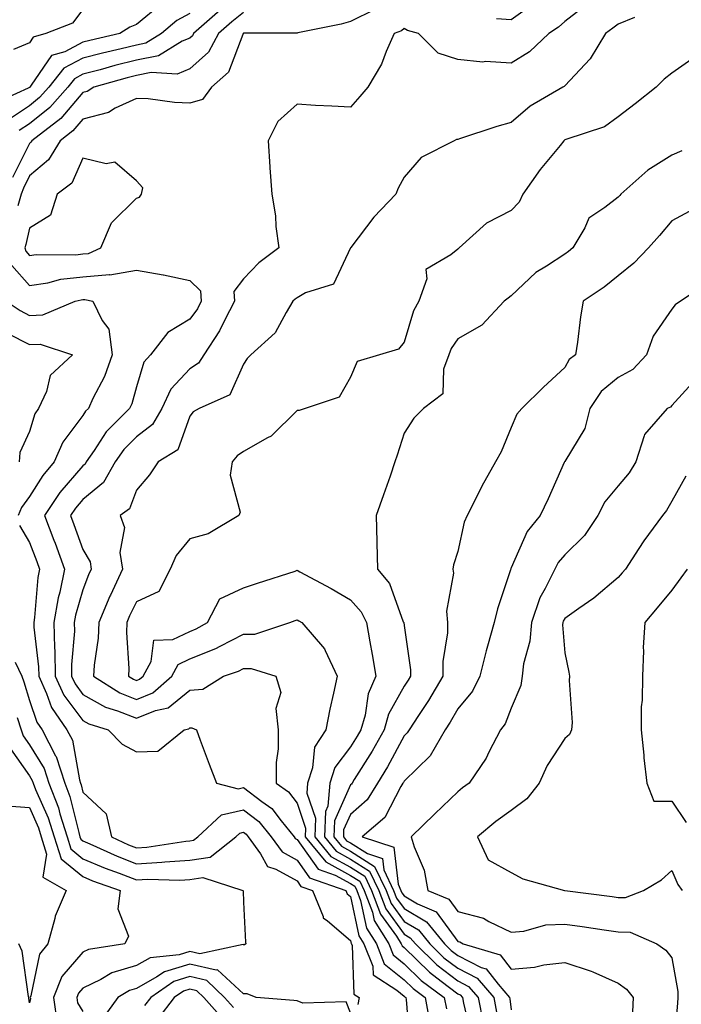
# Model space of a CAD drawing. Units: inches. Extents: x 1008083 to 1010723, y 7239818 to 7242458.
# Drawn here: x 1009076 to 1009200, y 7240121 to 7240305 of the extents above; entities that cross this region are included whole.
import ezdxf

# ---------------------------------------------------------------- set-up
doc = ezdxf.new("R2010")
doc.units = ezdxf.units.IN
doc.header["$MEASUREMENT"] = 0
doc.layers.add('Contour_10087239', color=7, linetype='Continuous', true_color=0x5d24d7)

msp = doc.modelspace()

# ---------------------------------------------------------------- linework, layer by layer
at = {"layer": 'Contour_10087239'}
for points in [[(1009182.42, 7240307.55, 2952), (1009178.05, 7240304.2, 2952), (1009176.86, 7240303.11, 2952), (1009175.1, 7240301.92, 2952), (1009171.46, 7240298.51, 2952), (1009168.05, 7240296.42, 2952), (1009163.26, 7240296.71, 2952), (1009162.74, 7240296.61, 2952), (1009158.05, 7240297.05, 2952), (1009154.38, 7240298.25, 2952), (1009150.72, 7240301.92, 2952), (1009148.65, 7240302.52, 2952), (1009148.05, 7240302.86, 2952), (1009147.53, 7240302.44, 2952), (1009146.21, 7240301.92, 2952), (1009144.71, 7240298.58, 2952), (1009143.79, 7240296.18, 2952), (1009141.28, 7240291.92, 2952), (1009139.79, 7240290.18, 2952), (1009138.05, 7240288.16, 2952), (1009134.52, 7240288.39, 2952), (1009131.48, 7240288.49, 2952), (1009128.05, 7240288.71, 2952), (1009124.46, 7240285.51, 2952), (1009122.64, 7240281.92, 2952), (1009122.95, 7240277.02, 2952), (1009122.95, 7240276.82, 2952), (1009123.34, 7240271.92, 2952), (1009124.01, 7240267.88, 2952), (1009124.1, 7240265.87, 2952), (1009124.64, 7240261.92, 2952), (1009120.89, 7240259.08, 2952), (1009118.05, 7240256.13, 2952), (1009116.22, 7240253.75, 2952), (1009116.34, 7240251.92, 2952), (1009114.5, 7240248.37, 2952), (1009113.59, 7240246.38, 2952), (1009110.63, 7240241.92, 2952), (1009109.62, 7240240.35, 2952), (1009108.05, 7240239.34, 2952), (1009104.46, 7240235.51, 2952), (1009102.77, 7240231.92, 2952), (1009101.06, 7240228.91, 2952), (1009098.05, 7240226.64, 2952), (1009095.7, 7240224.27, 2952), (1009094.06, 7240221.92, 2952), (1009091.91, 7240218.06, 2952), (1009088.05, 7240214.89, 2952), (1009086.67, 7240213.3, 2952), (1009085.75, 7240211.92, 2952), (1009086.38, 7240210.25, 2952), (1009088.05, 7240205.55, 2952), (1009089.42, 7240203.29, 2952), (1009089.62, 7240201.92, 2952), (1009089.12, 7240200.85, 2952), (1009088.05, 7240198.03, 2952), (1009086.67, 7240193.3, 2952), (1009086.44, 7240191.92, 2952), (1009086.47, 7240190.34, 2952), (1009085.89, 7240184.08, 2952), (1009085.91, 7240181.92, 2952), (1009086.59, 7240180.46, 2952), (1009088.05, 7240178.52, 2952), (1009092.29, 7240176.16, 2952), (1009094.49, 7240175.48, 2952), (1009098.05, 7240174.05, 2952), (1009101.64, 7240175.51, 2952), (1009103.97, 7240176, 2952), (1009108.05, 7240179.33, 2952), (1009110.47, 7240179.5, 2952), (1009114.29, 7240181.92, 2952), (1009117.11, 7240182.86, 2952), (1009118.05, 7240183.34, 2952), (1009119.48, 7240183.35, 2952), (1009124.07, 7240181.92, 2952), (1009124.99, 7240178.86, 2952), (1009124.07, 7240175.9, 2952), (1009124.51, 7240171.92, 2952), (1009124.5, 7240168.37, 2952), (1009124.14, 7240165.83, 2952), (1009124.13, 7240161.92, 2952), (1009126.44, 7240160.31, 2952), (1009128.05, 7240158.18, 2952), (1009129.65, 7240153.52, 2952), (1009129.59, 7240151.92, 2952), (1009133.4, 7240147.27, 2952), (1009138.05, 7240144.73, 2952), (1009139.77, 7240143.64, 2952), (1009140.6, 7240141.92, 2952), (1009142.11, 7240137.86, 2952), (1009142.43, 7240136.3, 2952), (1009145.2, 7240131.92, 2952), (1009146.01, 7240129.88, 2952), (1009148.05, 7240128.21, 2952), (1009151.23, 7240125.1, 2952), (1009155.53, 7240121.92, 2952), (1009155.93, 7240119.8, 2952)], [(1009172.4, 7240307.57, 2951), (1009168.05, 7240304.49, 2951), (1009165.28, 7240304.69, 2951)], [(1009102.59, 7240307.38, 2947), (1009098.05, 7240303.61, 2947), (1009096.84, 7240303.13, 2947), (1009094.93, 7240301.92, 2947), (1009089.33, 7240300.64, 2947), (1009088.05, 7240300.3, 2947), (1009084.67, 7240298.54, 2947), (1009082.17, 7240297.8, 2947), (1009078.4, 7240292.27, 2947), (1009078.12, 7240291.92, 2947), (1009078.09, 7240291.88, 2947), (1009078.05, 7240291.85, 2947), (1009077.84, 7240291.71, 2947), (1009071.21, 7240288.76, 2947)], [(1009108.05, 7240305.7, 2948), (1009105.58, 7240304.39, 2948), (1009102.74, 7240301.92, 2948), (1009099.83, 7240300.14, 2948), (1009098.05, 7240299.77, 2948), (1009095.2, 7240299.07, 2948), (1009091.7, 7240298.27, 2948), (1009088.05, 7240297.31, 2948), (1009084.51, 7240295.46, 2948), (1009081.66, 7240291.92, 2948), (1009079.97, 7240290, 2948), (1009078.05, 7240288.44, 2948), (1009074.13, 7240285.84, 2948)], [(1009118.05, 7240305.83, 2950), (1009115.84, 7240304.13, 2950), (1009113.35, 7240301.92, 2950), (1009111.5, 7240298.47, 2950), (1009108.05, 7240295.33, 2950), (1009105.64, 7240294.33, 2950), (1009100.78, 7240294.65, 2950), (1009098.05, 7240294.1, 2950), (1009096.3, 7240293.67, 2950), (1009090.11, 7240291.92, 2950), (1009088.84, 7240291.13, 2950), (1009088.05, 7240290.92, 2950), (1009083.91, 7240286.06, 2950), (1009078.49, 7240281.92, 2950), (1009078.32, 7240281.65, 2950), (1009078.05, 7240281.41, 2950), (1009074.93, 7240275.04, 2950)], [(1009088.05, 7240306.43, 2946), (1009086.08, 7240303.89, 2946), (1009081.15, 7240301.92, 2946), (1009078.75, 7240301.22, 2946), (1009078.05, 7240300.18, 2946), (1009075.07, 7240298.94, 2946)], [(1009142.55, 7240306.42, 2951), (1009138.05, 7240304.15, 2951), (1009136.27, 7240303.7, 2951), (1009128.17, 7240302.04, 2951), (1009128.05, 7240302.01, 2951), (1009127.97, 7240302, 2951), (1009118.11, 7240301.98, 2951), (1009118.05, 7240301.98, 2951), (1009118.02, 7240301.95, 2951), (1009117.98, 7240301.92, 2951), (1009117.9, 7240301.77, 2951), (1009115.27, 7240294.7, 2951), (1009112.06, 7240291.92, 2951), (1009110.36, 7240289.61, 2951), (1009108.05, 7240288.93, 2951), (1009105.16, 7240289.03, 2951), (1009100.25, 7240289.72, 2951), (1009098.05, 7240289.81, 2951), (1009094.09, 7240287.96, 2951), (1009092.81, 7240287.16, 2951), (1009088.05, 7240285.94, 2951), (1009086.2, 7240283.77, 2951), (1009083.78, 7240281.92, 2951), (1009081.64, 7240278.33, 2951), (1009078.05, 7240275.34, 2951), (1009076.93, 7240273.04, 2951), (1009076.49, 7240271.92, 2951), (1009075.89, 7240269.76, 2951)], [(1009113.67, 7240306.3, 2949), (1009108.72, 7240301.92, 2949), (1009108.49, 7240301.48, 2949), (1009108.05, 7240301.08, 2949), (1009106.62, 7240300.49, 2949), (1009102.19, 7240297.78, 2949), (1009098.05, 7240296.94, 2949), (1009094.04, 7240295.93, 2949), (1009091.3, 7240295.17, 2949), (1009088.05, 7240294.31, 2949), (1009086.48, 7240293.49, 2949), (1009085.21, 7240291.92, 2949), (1009081.87, 7240288.1, 2949), (1009078.05, 7240285.05, 2949), (1009076.17, 7240283.8, 2949)], [(1009191.06, 7240304.93, 2953), (1009188.05, 7240303.65, 2953), (1009187.01, 7240302.96, 2953), (1009185.68, 7240301.92, 2953), (1009182.79, 7240297.18, 2953), (1009178.05, 7240292.16, 2953), (1009177.92, 7240292.05, 2953), (1009177.69, 7240291.92, 2953), (1009171.61, 7240288.36, 2953), (1009168.05, 7240285.29, 2953), (1009165.38, 7240284.59, 2953), (1009158.38, 7240282.25, 2953), (1009158.05, 7240282.15, 2953), (1009157.85, 7240282.12, 2953), (1009157.4, 7240281.92, 2953), (1009151.22, 7240278.75, 2953), (1009148.05, 7240275.11, 2953), (1009146.91, 7240273.06, 2953), (1009146.49, 7240271.92, 2953), (1009142.36, 7240267.61, 2953), (1009138.08, 7240261.95, 2953), (1009138.06, 7240261.91, 2953), (1009138.05, 7240261.9, 2953), (1009134.84, 7240255.13, 2953), (1009129.63, 7240253.5, 2953), (1009128.05, 7240252.6, 2953), (1009127.67, 7240252.3, 2953), (1009127.29, 7240251.92, 2953), (1009125.99, 7240249.86, 2953), (1009123.94, 7240246.03, 2953), (1009119.42, 7240241.92, 2953), (1009118.71, 7240241.26, 2953), (1009118.05, 7240240.21, 2953), (1009115.5, 7240234.47, 2953), (1009109.79, 7240231.92, 2953), (1009108.67, 7240231.3, 2953), (1009108.05, 7240230.47, 2953), (1009105.77, 7240224.2, 2953), (1009102.12, 7240221.92, 2953), (1009100.46, 7240219.51, 2953), (1009098.05, 7240216.65, 2953), (1009096.77, 7240213.2, 2953), (1009095.02, 7240211.92, 2953), (1009095.8, 7240209.67, 2953), (1009094.97, 7240205, 2953), (1009095.44, 7240201.92, 2953), (1009093.19, 7240197.06, 2953), (1009093.1, 7240196.87, 2953), (1009091.05, 7240191.92, 2953), (1009090.93, 7240189.04, 2953), (1009090.13, 7240184, 2953), (1009090.02, 7240181.92, 2953), (1009094.95, 7240178.82, 2953), (1009098.05, 7240177.57, 2953), (1009101.14, 7240178.83, 2953), (1009104.64, 7240181.92, 2953), (1009105.86, 7240184.11, 2953), (1009108.05, 7240185.16, 2953), (1009112.87, 7240187.1, 2953), (1009113.68, 7240187.55, 2953), (1009118.05, 7240189.76, 2953), (1009120.19, 7240189.78, 2953), (1009126.67, 7240191.92, 2953), (1009127.68, 7240192.29, 2953), (1009128.05, 7240192.42, 2953), (1009128.37, 7240192.24, 2953), (1009128.91, 7240191.92, 2953), (1009133.17, 7240187.04, 2953), (1009133.27, 7240186.7, 2953), (1009135.54, 7240181.92, 2953), (1009134.87, 7240178.74, 2953), (1009134.18, 7240175.79, 2953), (1009133.4, 7240171.92, 2953), (1009131.3, 7240168.67, 2953), (1009130.96, 7240164.83, 2953), (1009130.03, 7240161.92, 2953), (1009129.88, 7240160.09, 2953), (1009131.51, 7240155.38, 2953), (1009131.37, 7240151.92, 2953), (1009134.38, 7240148.25, 2953), (1009138.05, 7240146.25, 2953), (1009140.69, 7240144.56, 2953), (1009141.98, 7240141.92, 2953), (1009143.62, 7240137.49, 2953), (1009146.62, 7240133.35, 2953), (1009147.52, 7240131.92, 2953), (1009147.67, 7240131.54, 2953), (1009148.05, 7240131.24, 2953), (1009152.76, 7240126.63, 2953), (1009154.98, 7240124.99, 2953), (1009158.05, 7240122.63, 2953), (1009158.52, 7240122.39, 2953), (1009158.93, 7240121.92, 2953), (1009159.14, 7240120.83, 2953), (1009160.63, 7240114.5, 2953)], [(1009202.38, 7240297.59, 2954), (1009198.05, 7240294.5, 2954), (1009196.59, 7240293.38, 2954), (1009195.13, 7240291.92, 2954), (1009191.18, 7240288.79, 2954), (1009188.05, 7240286.38, 2954), (1009185.47, 7240284.5, 2954), (1009178.28, 7240282.15, 2954), (1009178.05, 7240282.05, 2954), (1009177.97, 7240282, 2954), (1009177.88, 7240281.92, 2954), (1009177.18, 7240281.05, 2954), (1009173.44, 7240276.53, 2954), (1009170.21, 7240271.92, 2954), (1009169.51, 7240270.46, 2954), (1009168.05, 7240268.87, 2954), (1009163.46, 7240266.51, 2954), (1009158.35, 7240261.92, 2954), (1009158.18, 7240261.79, 2954), (1009158.05, 7240261.69, 2954), (1009156.76, 7240260.63, 2954), (1009152.13, 7240257.84, 2954), (1009152.28, 7240256.15, 2954), (1009150.82, 7240251.92, 2954), (1009149.81, 7240250.16, 2954), (1009148.05, 7240244.31, 2954), (1009146.98, 7240242.99, 2954), (1009143.42, 7240241.92, 2954), (1009139.26, 7240240.71, 2954), (1009138.05, 7240237.77, 2954), (1009135.92, 7240234.05, 2954), (1009129.57, 7240231.92, 2954), (1009128.44, 7240231.53, 2954), (1009128.05, 7240231.52, 2954), (1009123.24, 7240226.73, 2954), (1009122.55, 7240226.42, 2954), (1009118.05, 7240223.86, 2954), (1009116.89, 7240223.08, 2954), (1009115.93, 7240221.92, 2954), (1009115.57, 7240219.44, 2954), (1009117.45, 7240212.52, 2954), (1009117.2, 7240211.92, 2954), (1009111.47, 7240208.5, 2954), (1009108.05, 7240207.59, 2954), (1009105.49, 7240204.48, 2954), (1009104.33, 7240201.92, 2954), (1009102.21, 7240197.76, 2954), (1009098.05, 7240195.78, 2954), (1009096.77, 7240193.2, 2954), (1009096.24, 7240191.92, 2954), (1009096.17, 7240190.05, 2954), (1009096.62, 7240183.35, 2954), (1009096.56, 7240181.92, 2954), (1009097.47, 7240181.34, 2954), (1009098.05, 7240181.11, 2954), (1009098.63, 7240181.34, 2954), (1009099.28, 7240181.92, 2954), (1009100.82, 7240184.69, 2954), (1009101.31, 7240188.66, 2954), (1009104.87, 7240188.74, 2954), (1009108.05, 7240190.27, 2954), (1009109.23, 7240190.74, 2954), (1009111.32, 7240191.92, 2954), (1009113.63, 7240196.34, 2954), (1009118.05, 7240198.4, 2954), (1009120.65, 7240199.32, 2954), (1009127.69, 7240201.56, 2954), (1009128.05, 7240201.69, 2954), (1009128.57, 7240201.4, 2954), (1009134.43, 7240198.3, 2954), (1009138.05, 7240196.19, 2954), (1009140.05, 7240193.92, 2954), (1009141.04, 7240191.92, 2954), (1009141.65, 7240188.32, 2954), (1009142.1, 7240185.97, 2954), (1009142.76, 7240181.92, 2954), (1009141.32, 7240178.65, 2954), (1009140.75, 7240174.62, 2954), (1009139.97, 7240171.92, 2954), (1009139.28, 7240170.69, 2954), (1009138.05, 7240168.72, 2954), (1009135.1, 7240164.87, 2954), (1009134.16, 7240161.92, 2954), (1009133.78, 7240157.65, 2954), (1009133.33, 7240156.64, 2954), (1009133.15, 7240151.92, 2954), (1009135.35, 7240149.22, 2954), (1009138.05, 7240147.75, 2954), (1009141.61, 7240145.48, 2954), (1009143.34, 7240141.92, 2954), (1009144.62, 7240138.49, 2954), (1009148.05, 7240133.76, 2954), (1009149.2, 7240133.07, 2954), (1009150.15, 7240131.92, 2954), (1009154.13, 7240128, 2954), (1009158.05, 7240125.01, 2954), (1009160.09, 7240123.96, 2954), (1009161.85, 7240121.92, 2954), (1009162.79, 7240117.18, 2954)], [(1009199.92, 7240280.05, 2955), (1009198.05, 7240279.19, 2955), (1009193.57, 7240276.4, 2955), (1009188.54, 7240271.92, 2955), (1009188.31, 7240271.66, 2955), (1009188.05, 7240271.35, 2955), (1009185.56, 7240269.43, 2955), (1009182.53, 7240267.44, 2955), (1009181.8, 7240265.67, 2955), (1009179.58, 7240261.92, 2955), (1009178.75, 7240261.22, 2955), (1009178.05, 7240260.74, 2955), (1009174.61, 7240258.48, 2955), (1009172.65, 7240257.32, 2955), (1009168.05, 7240252.96, 2955), (1009167.45, 7240252.52, 2955), (1009166.72, 7240251.92, 2955), (1009162.53, 7240247.44, 2955), (1009158.05, 7240244.93, 2955), (1009156.86, 7240243.11, 2955), (1009156.37, 7240241.92, 2955), (1009155.38, 7240239.25, 2955), (1009155.3, 7240234.67, 2955), (1009151.68, 7240231.92, 2955), (1009149.89, 7240230.08, 2955), (1009148.05, 7240227.27, 2955), (1009146.75, 7240223.22, 2955), (1009146.33, 7240221.92, 2955), (1009145.41, 7240219.28, 2955), (1009144.2, 7240215.77, 2955), (1009142.85, 7240211.92, 2955), (1009142.96, 7240207.01, 2955), (1009142.97, 7240206.84, 2955), (1009143.07, 7240201.92, 2955), (1009145.34, 7240199.21, 2955), (1009147.89, 7240192.08, 2955), (1009147.97, 7240191.92, 2955), (1009148.05, 7240191.37, 2955), (1009149.24, 7240183.11, 2955), (1009149.23, 7240181.92, 2955), (1009148.79, 7240181.18, 2955), (1009148.05, 7240180.07, 2955), (1009145.14, 7240174.83, 2955), (1009144.3, 7240171.92, 2955), (1009142.06, 7240167.91, 2955), (1009138.74, 7240162.61, 2955), (1009138.32, 7240161.92, 2955), (1009138.22, 7240161.75, 2955), (1009138.05, 7240161.61, 2955), (1009135.04, 7240154.93, 2955), (1009134.92, 7240151.92, 2955), (1009136.33, 7240150.2, 2955), (1009138.05, 7240149.26, 2955), (1009142.54, 7240146.41, 2955), (1009144.72, 7240141.92, 2955), (1009145.62, 7240139.49, 2955), (1009148.05, 7240136.14, 2955), (1009150.7, 7240134.57, 2955), (1009152.85, 7240131.92, 2955), (1009155.48, 7240129.35, 2955), (1009158.05, 7240127.38, 2955), (1009161.66, 7240125.53, 2955), (1009164.78, 7240121.92, 2955), (1009165.32, 7240119.19, 2955)], [(1009201.28, 7240268.69, 2956), (1009198.05, 7240266.98, 2956), (1009195.74, 7240264.23, 2956), (1009193.71, 7240261.92, 2956), (1009190.92, 7240259.05, 2956), (1009188.05, 7240256.69, 2956), (1009185.43, 7240254.54, 2956), (1009181.49, 7240251.92, 2956), (1009180.97, 7240249, 2956), (1009180.44, 7240244.31, 2956), (1009180.06, 7240241.92, 2956), (1009178.9, 7240241.07, 2956), (1009178.05, 7240239.57, 2956), (1009174.09, 7240235.88, 2956), (1009170.01, 7240231.92, 2956), (1009169.11, 7240230.86, 2956), (1009168.05, 7240228.33, 2956), (1009166.14, 7240223.83, 2956), (1009165.11, 7240221.92, 2956), (1009162.55, 7240217.42, 2956), (1009161.62, 7240215.49, 2956), (1009159.82, 7240211.92, 2956), (1009159.26, 7240210.71, 2956), (1009158.05, 7240205.21, 2956), (1009157.25, 7240202.72, 2956), (1009157.13, 7240201.92, 2956), (1009157.27, 7240201.14, 2956), (1009155.93, 7240194.04, 2956), (1009156.14, 7240191.92, 2956), (1009156.12, 7240189.99, 2956), (1009155.29, 7240184.68, 2956), (1009155.27, 7240181.92, 2956), (1009152.6, 7240177.37, 2956), (1009150.71, 7240174.58, 2956), (1009148.96, 7240171.92, 2956), (1009148.63, 7240171.34, 2956), (1009148.05, 7240170.78, 2956), (1009144.95, 7240165.02, 2956), (1009143.07, 7240161.92, 2956), (1009141.13, 7240158.84, 2956), (1009138.05, 7240156.09, 2956), (1009136.75, 7240153.22, 2956), (1009136.7, 7240151.92, 2956), (1009137.31, 7240151.18, 2956), (1009138.05, 7240150.78, 2956), (1009141.19, 7240148.78, 2956), (1009144.01, 7240147.88, 2956), (1009144.24, 7240145.73, 2956), (1009146.09, 7240141.92, 2956), (1009146.62, 7240140.49, 2956), (1009148.05, 7240138.52, 2956), (1009152.2, 7240136.07, 2956), (1009155.57, 7240131.92, 2956), (1009156.82, 7240130.69, 2956), (1009158.05, 7240129.75, 2956), (1009162.46, 7240127.51, 2956), (1009163.37, 7240127.24, 2956), (1009165.58, 7240124.39, 2956), (1009167.71, 7240121.92, 2956), (1009167.77, 7240121.64, 2956), (1009168.05, 7240119.63, 2956)], [(1009074.77, 7240258.64, 2951), (1009078.05, 7240254.85, 2951), (1009081.52, 7240255.39, 2951), (1009083.93, 7240256.04, 2951), (1009088.05, 7240256.52, 2951), (1009093.04, 7240256.91, 2951), (1009093.08, 7240256.89, 2951), (1009098.05, 7240257.72, 2951), (1009103.02, 7240256.89, 2951), (1009103.11, 7240256.86, 2951), (1009108.05, 7240255.82, 2951), (1009110.02, 7240253.89, 2951), (1009110.15, 7240251.92, 2951), (1009109.43, 7240250.54, 2951), (1009108.05, 7240248.58, 2951), (1009103.89, 7240246.08, 2951), (1009100.7, 7240241.92, 2951), (1009099.44, 7240240.53, 2951), (1009098.05, 7240235.96, 2951), (1009097.18, 7240232.79, 2951), (1009096.78, 7240231.92, 2951), (1009092.42, 7240227.55, 2951), (1009090.17, 7240224.04, 2951), (1009088.69, 7240221.92, 2951), (1009088.47, 7240221.5, 2951), (1009088.05, 7240221.17, 2951), (1009083.77, 7240216.2, 2951), (1009080.89, 7240211.92, 2951), (1009082.63, 7240207.34, 2951), (1009082.86, 7240206.73, 2951), (1009084.63, 7240201.92, 2951), (1009083.73, 7240197.6, 2951), (1009083.42, 7240196.55, 2951), (1009082.65, 7240191.92, 2951), (1009082.73, 7240187.24, 2951), (1009082.8, 7240186.67, 2951), (1009082.85, 7240181.92, 2951), (1009084.49, 7240178.36, 2951), (1009088.05, 7240173.65, 2951), (1009089.16, 7240173.03, 2951), (1009092.77, 7240171.92, 2951), (1009095.36, 7240169.23, 2951), (1009098.05, 7240167.8, 2951), (1009102.03, 7240167.94, 2951), (1009106.99, 7240171.92, 2951), (1009107.86, 7240172.11, 2951), (1009108.05, 7240172.26, 2951), (1009108.41, 7240172.28, 2951), (1009109.26, 7240171.92, 2951), (1009109.98, 7240169.99, 2951), (1009111.62, 7240165.49, 2951), (1009113.01, 7240161.92, 2951), (1009117.02, 7240160.89, 2951), (1009118.05, 7240161.12, 2951), (1009121.46, 7240158.51, 2951), (1009123.33, 7240157.2, 2951), (1009125.08, 7240154.89, 2951), (1009127.48, 7240151.92, 2951), (1009127.72, 7240151.59, 2951), (1009128.05, 7240151.41, 2951), (1009132.01, 7240145.88, 2951), (1009135.19, 7240144.78, 2951), (1009138.05, 7240143.22, 2951), (1009138.84, 7240142.71, 2951), (1009139.23, 7240141.92, 2951), (1009139.92, 7240140.05, 2951), (1009141.01, 7240134.88, 2951), (1009142.87, 7240131.92, 2951), (1009144.34, 7240128.21, 2951), (1009148.05, 7240125.19, 2951), (1009149.71, 7240123.58, 2951), (1009151.95, 7240121.92, 2951), (1009152.84, 7240117.13, 2951)], [(1009204.72, 7240255.25, 2957), (1009199.64, 7240251.92, 2957), (1009198.7, 7240251.27, 2957), (1009198.05, 7240250.48, 2957), (1009194.55, 7240245.42, 2957), (1009193.34, 7240241.92, 2957), (1009190.78, 7240239.19, 2957), (1009188.05, 7240237.67, 2957), (1009184.87, 7240235.1, 2957), (1009182.72, 7240231.92, 2957), (1009181.82, 7240228.15, 2957), (1009178.05, 7240222.01, 2957), (1009178.01, 7240221.96, 2957), (1009177.99, 7240221.92, 2957), (1009177.93, 7240221.8, 2957), (1009174.93, 7240215.04, 2957), (1009173.48, 7240211.92, 2957), (1009171.05, 7240208.92, 2957), (1009168.05, 7240202.13, 2957), (1009167.97, 7240202, 2957), (1009167.95, 7240201.92, 2957), (1009167.91, 7240201.78, 2957), (1009165.46, 7240194.51, 2957), (1009164.87, 7240191.92, 2957), (1009163.64, 7240187.51, 2957), (1009163.34, 7240186.63, 2957), (1009162.21, 7240181.92, 2957), (1009160.82, 7240179.15, 2957), (1009158.05, 7240175.83, 2957), (1009156.64, 7240173.33, 2957), (1009155.72, 7240171.92, 2957), (1009152.91, 7240167.06, 2957), (1009148.05, 7240162.32, 2957), (1009147.91, 7240162.06, 2957), (1009147.83, 7240161.92, 2957), (1009147.43, 7240161.3, 2957), (1009144.44, 7240155.53, 2957), (1009140.2, 7240151.92, 2957), (1009146.15, 7240150.02, 2957), (1009146.91, 7240143.06, 2957), (1009147.46, 7240141.92, 2957), (1009147.62, 7240141.49, 2957), (1009148.05, 7240140.9, 2957), (1009150.55, 7240139.42, 2957), (1009154.05, 7240137.92, 2957), (1009158.05, 7240132.4, 2957), (1009158.43, 7240132.3, 2957), (1009159.05, 7240131.92, 2957), (1009165.99, 7240129.86, 2957), (1009168.05, 7240127.21, 2957), (1009172.41, 7240127.56, 2957), (1009174.14, 7240128.01, 2957), (1009178.05, 7240128.45, 2957), (1009182.98, 7240126.85, 2957), (1009183.27, 7240126.7, 2957), (1009188.05, 7240124.61, 2957), (1009189.58, 7240123.45, 2957), (1009190.84, 7240121.92, 2957), (1009190.7, 7240119.27, 2957)], [(1009073.72, 7240251.92, 2950), (1009076.32, 7240250.19, 2950), (1009078.05, 7240249.3, 2950), (1009080.58, 7240249.39, 2950), (1009086.59, 7240251.92, 2950), (1009087.74, 7240252.23, 2950), (1009088.05, 7240252.27, 2950), (1009088.42, 7240252.29, 2950), (1009089.88, 7240251.92, 2950), (1009091.66, 7240248.31, 2950), (1009092.88, 7240246.75, 2950), (1009093.52, 7240241.92, 2950), (1009092.08, 7240237.89, 2950), (1009089.93, 7240233.8, 2950), (1009089.07, 7240231.92, 2950), (1009088.56, 7240231.41, 2950), (1009088.05, 7240230.61, 2950), (1009084.32, 7240225.65, 2950), (1009082.68, 7240221.92, 2950), (1009080.56, 7240219.41, 2950), (1009078.05, 7240215.46, 2950), (1009076.58, 7240213.39, 2950), (1009075.97, 7240211.92, 2950)], [(1009074.04, 7240245.93, 2949), (1009078.05, 7240243.86, 2949), (1009080.06, 7240243.93, 2949), (1009086.13, 7240241.92, 2949), (1009081.93, 7240238.04, 2949), (1009081.23, 7240235.1, 2949), (1009079.78, 7240231.92, 2949), (1009079.08, 7240230.89, 2949), (1009078.05, 7240227.63, 2949), (1009076.29, 7240223.68, 2949), (1009076.16, 7240221.92, 2949)], [(1009202.56, 7240237.41, 2958), (1009198.05, 7240232.47, 2958), (1009197.8, 7240232.17, 2958), (1009197.16, 7240231.92, 2958), (1009192.92, 7240227.05, 2958), (1009192.91, 7240226.78, 2958), (1009191.32, 7240221.92, 2958), (1009190.07, 7240219.9, 2958), (1009188.05, 7240217.49, 2958), (1009185.52, 7240214.45, 2958), (1009184.21, 7240211.92, 2958), (1009181.76, 7240208.21, 2958), (1009178.05, 7240204.58, 2958), (1009176.83, 7240203.14, 2958), (1009176.17, 7240201.92, 2958), (1009174.41, 7240198.28, 2958), (1009173.42, 7240196.55, 2958), (1009171.81, 7240191.92, 2958), (1009171.53, 7240188.44, 2958), (1009170.36, 7240184.23, 2958), (1009170.09, 7240181.92, 2958), (1009169.82, 7240180.15, 2958), (1009168.05, 7240175.93, 2958), (1009166.93, 7240173.04, 2958), (1009166.05, 7240171.92, 2958), (1009163.86, 7240167.73, 2958), (1009163.34, 7240166.63, 2958), (1009160.18, 7240161.92, 2958), (1009158.92, 7240161.05, 2958), (1009158.05, 7240160.34, 2958), (1009153.76, 7240156.21, 2958), (1009149.38, 7240151.92, 2958), (1009149.9, 7240150.07, 2958), (1009151.81, 7240145.68, 2958), (1009152.49, 7240141.92, 2958), (1009156.38, 7240140.25, 2958), (1009158.05, 7240137.96, 2958), (1009162.86, 7240136.73, 2958), (1009163.88, 7240136.09, 2958), (1009168.05, 7240134.14, 2958), (1009170.42, 7240134.29, 2958), (1009174.51, 7240135.46, 2958), (1009178.05, 7240135.61, 2958), (1009181.29, 7240135.16, 2958), (1009185.42, 7240134.55, 2958), (1009188.05, 7240134.18, 2958), (1009190.27, 7240134.14, 2958), (1009195.25, 7240131.92, 2958), (1009196.91, 7240130.78, 2958), (1009198.05, 7240129.3, 2958), (1009199.14, 7240123.01, 2958), (1009199.15, 7240121.92, 2958), (1009199.12, 7240120.85, 2958), (1009198.33, 7240112.2, 2958)], [(1009200.69, 7240219.28, 2959), (1009198.05, 7240214.6, 2959), (1009197.08, 7240212.89, 2959), (1009196.29, 7240211.92, 2959), (1009192.79, 7240207.18, 2959), (1009191.87, 7240205.74, 2959), (1009189.37, 7240201.92, 2959), (1009188.77, 7240201.2, 2959), (1009188.05, 7240200.34, 2959), (1009183.5, 7240196.47, 2959), (1009180.67, 7240194.54, 2959), (1009178.05, 7240192.68, 2959), (1009177.78, 7240192.19, 2959), (1009177.68, 7240191.92, 2959), (1009177.64, 7240191.51, 2959), (1009178.05, 7240186.27, 2959), (1009178.81, 7240182.68, 2959), (1009178.96, 7240181.92, 2959), (1009178.87, 7240181.1, 2959), (1009179.41, 7240173.28, 2959), (1009179.3, 7240171.92, 2959), (1009178.96, 7240171.01, 2959), (1009178.05, 7240170.27, 2959), (1009174.76, 7240165.21, 2959), (1009173.24, 7240161.92, 2959), (1009170.94, 7240159.03, 2959), (1009168.05, 7240156.85, 2959), (1009165.17, 7240154.8, 2959), (1009161.72, 7240151.92, 2959), (1009163.76, 7240147.63, 2959), (1009168.05, 7240145.24, 2959), (1009170.23, 7240144.1, 2959), (1009178.02, 7240141.92, 2959), (1009178.05, 7240141.92, 2959), (1009178.06, 7240141.91, 2959), (1009186.91, 7240140.78, 2959), (1009188.05, 7240140.62, 2959), (1009189.38, 7240140.59, 2959), (1009192.75, 7240141.92, 2959), (1009196.1, 7240143.87, 2959), (1009198.05, 7240145.66, 2959), (1009199.17, 7240143.04, 2959), (1009199.96, 7240141.92, 2959)], [(1009076.19, 7240210.06, 2950), (1009078.05, 7240206.86, 2950), (1009079.44, 7240203.31, 2950), (1009079.94, 7240201.92, 2950), (1009079.62, 7240200.35, 2950), (1009079.02, 7240192.89, 2950), (1009078.86, 7240191.92, 2950), (1009078.87, 7240191.1, 2950), (1009079.77, 7240183.64, 2950), (1009079.8, 7240181.92, 2950), (1009081.27, 7240178.7, 2950), (1009082.19, 7240176.06, 2950), (1009085.07, 7240171.92, 2950), (1009086.08, 7240169.95, 2950), (1009087.39, 7240162.58, 2950), (1009087.6, 7240161.92, 2950), (1009087.73, 7240161.6, 2950), (1009088.05, 7240160.28, 2950), (1009092.37, 7240156.24, 2950), (1009093.37, 7240151.92, 2950), (1009096.58, 7240150.45, 2950), (1009098.05, 7240149.89, 2950), (1009099.97, 7240150, 2950), (1009107.25, 7240151.12, 2950), (1009108.05, 7240151.17, 2950), (1009108.7, 7240151.27, 2950), (1009109.52, 7240151.92, 2950), (1009113.92, 7240156.05, 2950), (1009118.05, 7240156.94, 2950), (1009120.9, 7240154.77, 2950), (1009123.21, 7240151.92, 2950), (1009125.24, 7240149.11, 2950), (1009128.05, 7240147.55, 2950), (1009130.4, 7240144.27, 2950), (1009137.17, 7240141.92, 2950), (1009137.42, 7240141.3, 2950), (1009138.05, 7240140.77, 2950), (1009139.58, 7240133.45, 2950), (1009140.55, 7240131.92, 2950), (1009142.19, 7240127.78, 2950), (1009142.25, 7240126.12, 2950), (1009146.69, 7240123.28, 2950), (1009148.05, 7240122.17, 2950), (1009148.18, 7240122.05, 2950), (1009148.35, 7240121.92, 2950), (1009148.42, 7240121.55, 2950), (1009149.13, 7240113, 2950)], [(1009200.92, 7240201.92, 2960), (1009199.71, 7240200.26, 2960), (1009198.05, 7240197.96, 2960), (1009195.31, 7240194.66, 2960), (1009193, 7240191.92, 2960), (1009192.71, 7240187.26, 2960), (1009192.78, 7240186.65, 2960), (1009192.55, 7240181.92, 2960), (1009192.53, 7240177.44, 2960), (1009192.34, 7240176.21, 2960), (1009192.32, 7240171.92, 2960), (1009192.8, 7240167.17, 2960), (1009192.8, 7240166.67, 2960), (1009193.4, 7240161.92, 2960), (1009194.68, 7240158.55, 2960), (1009198.05, 7240158.56, 2960), (1009200.74, 7240154.61, 2960)], [(1009075.42, 7240184.55, 2949), (1009076.64, 7240181.92, 2949), (1009076.99, 7240180.86, 2949), (1009078.05, 7240177.38, 2949), (1009079.47, 7240173.34, 2949), (1009080.44, 7240171.92, 2949), (1009082.95, 7240167.02, 2949), (1009083.03, 7240166.9, 2949), (1009084.65, 7240161.92, 2949), (1009085.6, 7240159.47, 2949), (1009087.26, 7240152.71, 2949), (1009087.5, 7240151.92, 2949), (1009087.64, 7240151.51, 2949), (1009088.05, 7240151.17, 2949), (1009089.37, 7240150.6, 2949), (1009094.42, 7240148.29, 2949), (1009098.05, 7240146.89, 2949), (1009102.81, 7240147.16, 2949), (1009103.38, 7240147.25, 2949), (1009108.05, 7240147.57, 2949), (1009111.83, 7240148.14, 2949), (1009116.6, 7240151.92, 2949), (1009117.35, 7240152.62, 2949), (1009118.05, 7240152.77, 2949), (1009118.53, 7240152.4, 2949), (1009118.92, 7240151.92, 2949), (1009121.2, 7240148.77, 2949), (1009122.51, 7240146.38, 2949), (1009124.09, 7240145.88, 2949), (1009128.05, 7240143.69, 2949), (1009128.78, 7240142.65, 2949), (1009130.91, 7240141.92, 2949), (1009132.92, 7240137.05, 2949), (1009132.94, 7240136.81, 2949), (1009133.72, 7240136.25, 2949), (1009138.05, 7240132.55, 2949), (1009138.16, 7240132.03, 2949), (1009138.23, 7240131.92, 2949), (1009138.34, 7240131.63, 2949), (1009138.67, 7240122.54, 2949), (1009139.62, 7240121.92, 2949), (1009139.38, 7240120.59, 2949)], [(1009075.79, 7240174.18, 2948), (1009076.5, 7240171.92, 2948), (1009076.9, 7240170.77, 2948), (1009078.05, 7240169.12, 2948), (1009080.8, 7240164.67, 2948), (1009081.7, 7240161.92, 2948), (1009083.47, 7240157.34, 2948), (1009083.74, 7240156.23, 2948), (1009085.09, 7240151.92, 2948), (1009085.79, 7240149.66, 2948), (1009088.05, 7240147.83, 2948), (1009092.19, 7240146.06, 2948), (1009094.84, 7240145.13, 2948), (1009098.05, 7240143.9, 2948), (1009100.15, 7240144.02, 2948), (1009106.13, 7240143.84, 2948), (1009108.05, 7240143.98, 2948), (1009110.47, 7240144.34, 2948), (1009117.95, 7240141.92, 2948), (1009117.96, 7240141.83, 2948), (1009118.05, 7240139.69, 2948), (1009118.41, 7240132.28, 2948), (1009118.46, 7240131.92, 2948), (1009118.21, 7240131.76, 2948), (1009118.05, 7240131.74, 2948), (1009117.96, 7240131.83, 2948), (1009109.9, 7240130.07, 2948), (1009108.05, 7240130.51, 2948), (1009106.02, 7240129.89, 2948), (1009100.63, 7240129.34, 2948), (1009098.05, 7240127.9, 2948), (1009093.47, 7240126.5, 2948), (1009091.41, 7240125.28, 2948), (1009088.05, 7240123.68, 2948), (1009087.23, 7240122.74, 2948), (1009086.91, 7240121.92, 2948), (1009087.04, 7240120.91, 2948), (1009088.05, 7240119.28, 2948)], [(1009074.51, 7240168.38, 2947), (1009078.05, 7240163.31, 2947), (1009078.58, 7240162.45, 2947), (1009078.75, 7240161.92, 2947), (1009079.19, 7240160.78, 2947), (1009081.58, 7240155.45, 2947), (1009082.69, 7240151.92, 2947), (1009083.96, 7240147.83, 2947), (1009088.05, 7240144.49, 2947), (1009089.85, 7240143.72, 2947), (1009095, 7240141.92, 2947), (1009094.59, 7240138.46, 2947), (1009096.57, 7240133.4, 2947), (1009095.91, 7240131.92, 2947), (1009089.1, 7240130.87, 2947), (1009088.05, 7240130.37, 2947), (1009084.14, 7240125.83, 2947), (1009082.56, 7240121.92, 2947), (1009083.22, 7240117.09, 2947)], [(1009073.84, 7240157.71, 2946), (1009078.05, 7240157.4, 2946), (1009079.74, 7240153.61, 2946), (1009080.28, 7240151.92, 2946), (1009081.27, 7240148.7, 2946), (1009080.54, 7240144.41, 2946), (1009084.9, 7240141.92, 2946), (1009082.84, 7240137.13, 2946), (1009082.79, 7240136.66, 2946), (1009081.51, 7240131.92, 2946), (1009079.97, 7240130, 2946), (1009078.33, 7240122.2, 2946), (1009078.22, 7240121.92, 2946), (1009078.25, 7240121.72, 2946), (1009078.05, 7240120.89, 2946), (1009077.95, 7240121.82, 2946), (1009077.93, 7240121.92, 2946), (1009077.88, 7240122.09, 2946), (1009076.73, 7240130.6, 2946), (1009076.06, 7240131.92, 2946)], [(1009138.05, 7240119.08, 2949), (1009137.21, 7240121.08, 2949), (1009129.12, 7240120.85, 2949), (1009128.05, 7240121.28, 2949), (1009127.46, 7240121.33, 2949), (1009120.43, 7240121.92, 2949), (1009118.76, 7240122.63, 2949), (1009118.05, 7240122.58, 2949), (1009113.2, 7240127.07, 2949), (1009112.95, 7240127.02, 2949), (1009108.05, 7240128.17, 2949), (1009103.26, 7240126.71, 2949), (1009101.88, 7240125.75, 2949), (1009098.05, 7240123.6, 2949), (1009096.76, 7240123.21, 2949), (1009094.58, 7240121.92, 2949), (1009091.86, 7240118.11, 2949)], [(1009116.17, 7240120.04, 2950), (1009114.49, 7240121.92, 2950), (1009111.21, 7240125.08, 2950), (1009108.05, 7240125.84, 2950), (1009105.05, 7240124.92, 2950), (1009100.72, 7240121.92, 2950), (1009099.56, 7240120.41, 2950)], [(1009114.12, 7240117.99, 2951), (1009110.64, 7240121.92, 2951), (1009109.32, 7240123.19, 2951), (1009108.05, 7240123.49, 2951), (1009106.85, 7240123.12, 2951), (1009105.1, 7240121.92, 2951), (1009102.04, 7240117.93, 2951)]]:
    msp.add_polyline3d(points, dxfattribs=at)
msp.add_polyline3d([(1009088.05, 7240260.78, 2952), (1009089.11, 7240260.86, 2952), (1009091.38, 7240261.92, 2952), (1009093.42, 7240266.55, 2952), (1009098.05, 7240271.18, 2952), (1009098.61, 7240271.36, 2952), (1009099.01, 7240271.92, 2952), (1009099.27, 7240273.14, 2952), (1009098.05, 7240274.42, 2952), (1009094.01, 7240277.88, 2952), (1009092.37, 7240277.6, 2952), (1009088.05, 7240278.68, 2952), (1009086, 7240273.97, 2952), (1009083.26, 7240271.92, 2952), (1009081.97, 7240268, 2952), (1009078.05, 7240265.58, 2952), (1009077.42, 7240262.55, 2952), (1009077.2, 7240261.92, 2952), (1009077.39, 7240261.26, 2952), (1009078.05, 7240260.48, 2952), (1009079.29, 7240260.68, 2952), (1009086.75, 7240260.62, 2952)], close=True, dxfattribs=at)

doc.saveas('drawing.dxf')
